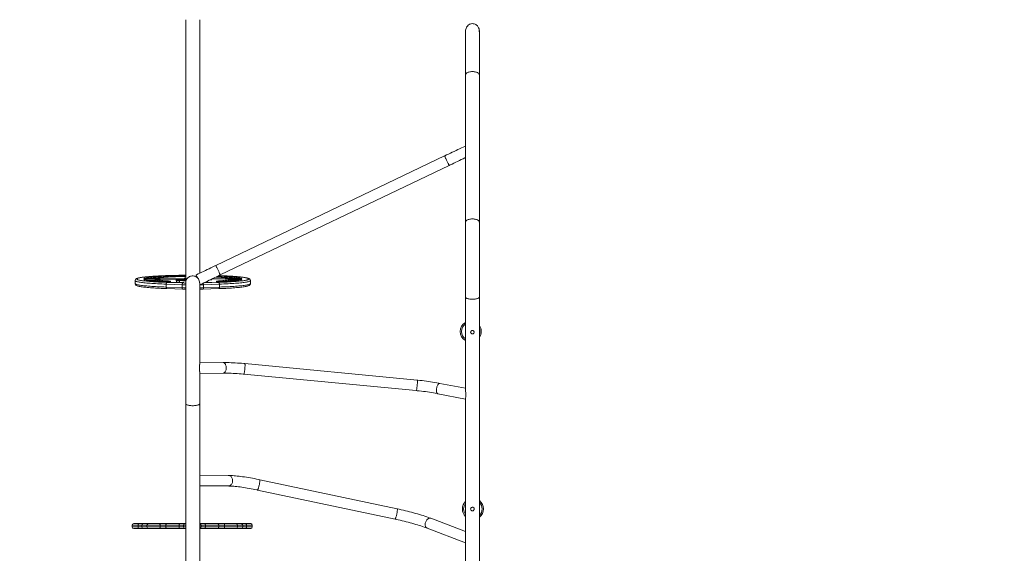
# Model space of a CAD drawing. Units: millimetres. Extents: x 9875 to 19578, y 7767 to 16502.
# Drawn here: x 13585 to 16577, y 13248 to 14869 of the extents above; entities that cross this region are included whole.
import ezdxf

# ---------------------------------------------------------------- set-up
doc = ezdxf.new("R2010")
doc.units = ezdxf.units.MM
doc.header["$PDSIZE"] = -1
doc.layers.get('0').update_dxf_attribs({"color": 1})
for name, color, linetype in [('SAFETY_AREA', 3, 'Continuous'), ('TIPTAP', 6, 'Continuous'), ('TIPTAP_DIM', 9, 'Continuous')]:
    doc.layers.add(name, color=color, linetype=linetype)
doc.styles.get("Standard").update_dxf_attribs({"font": 'arial.ttf'})
doc.dimstyles.new('0000000028386F98', dxfattribs={"dimscale": 100, "dimtxt": 1, "dimasz": 1, "dimexe": 1, "dimexo": 1, "dimgap": 1, "dimtad": 1, "dimdec": 0, "dimtxsty": 'Standard', "dimblk": 'OBLIQUE', "dimcen": 2.5, "dimdle": 1, "dimadec": 0, "dimazin": 0, "dimtfac": 1, "dimtdec": 0, "dimtmove": 0, "dimatfit": 3, "dimldrblk": 'OBLIQUE', "dimfxl": 0, "dimarcsym": 0})

# ---------------------------------------------------------------- blocks, each defined once
blk = doc.blocks.new('NW202 P_top')
at = {"layer": 'SAFETY_AREA', "linetype": 'Continuous'}
blk.add_arc((468.5, 1628.2), 2200, 358.454, 61.9296, dxfattribs=at)
at = {"layer": 'TIPTAP', "linetype": 'Continuous', "lineweight": 15}
for p, q in [((-423.7, 2471.7), (-423.7, 1672.9)), ((-381.4, 1701.1), (-381.4, 2471.7)), ((426.2, 2438.5), (426.2, 2435.1)), ((426.2, 2434.9), (426.2, 2303.6)), ((468.5, 2435.1), (468.5, 2438.5)), ((468.5, 2303.6), (468.5, 2434.9)), ((426.2, 2303.6), (426.2, 2085.9)), ((468.5, 1856), (468.5, 2303.6)), ((426.2, 2075.2), (426.2, 1856)), ((362.8, 2057.7), (-332.6, 1724.8)), ((-318.8, 1695.9), (376.6, 2028.8)), ((426.2, 1856), (426.2, 1628.2)), ((468.5, 1628.2), (468.5, 1856)), ((-577.3, 1678.7), (-577.3, 1669.7)), ((-551.6, 1684.7), (-551.6, 1684.8)), ((-548.6, 1684.5), (-519.7, 1684.5)), ((-516.4, 1682.3), (-547.9, 1682.8)), ((-547.9, 1681.2), (-547.9, 1682.8)), ((-516.4, 1679.3), (-540.5, 1679.7)), ((-526.3, 1683.3), (-435.1, 1681.9)), ((-423.7, 1683.7), (-525.6, 1683.7)), ((-525.6, 1683.3), (-525.6, 1683.7)), ((-516.4, 1679.3), (-516.4, 1682.3)), ((-514.1, 1679.2), (-514.1, 1682.2)), ((-470.9, 1674.7), (-470.9, 1677.4)), ((-469.8, 1674.9), (-469.7, 1677.2)), ((-452.4, 1681.2), (-445.2, 1681.2)), ((-452.2, 1674.5), (-452.4, 1681.2)), ((-452.3, 1678.2), (-445.2, 1678.2)), ((-445.2, 1681.2), (-423.7, 1679.4)), ((-445.2, 1678.2), (-445.2, 1681.2)), ((-445.2, 1678.2), (-442.5, 1678)), ((-442.5, 1679.1), (-442.4, 1674.4)), ((-423.7, 1677.5), (-442.5, 1679.1)), ((-442.5, 1676.1), (-442.5, 1679.1)), ((-442.5, 1676.1), (-442.4, 1672.8)), ((-432.4, 1681.9), (-423.7, 1682.4)), ((-423.7, 1687.5), (-428.9, 1685.9)), ((-428.9, 1685.9), (-428.9, 1685.9)), ((-428.2, 1685.8), (-423.7, 1685.4)), ((-357.6, 1677.2), (-357.6, 1676.7)), ((-357.6, 1677.2), (-357.5, 1674.5)), ((-357.6, 1676.4), (-357.6, 1677.2)), ((-357.6, 1676.7), (-357.6, 1676.4)), ((-357.6, 1676.4), (-357.5, 1672.8)), ((-344.6, 1681), (-350, 1680.9)), ((-349.4, 1681.2), (-344.9, 1681.2)), ((-344.9, 1681.2), (-344.6, 1681)), ((-344.9, 1681), (-344.9, 1681.2)), ((-344.2, 1683.7), (-278.9, 1683.7)), ((-278.2, 1684.1), (-341.3, 1685.1)), ((-330, 1677.5), (-330.1, 1675)), ((-330, 1675), (-330, 1677.5)), ((-329, 1674.9), (-329, 1677.6)), ((-288.9, 1679.7), (-288.9, 1682.7)), ((-288.2, 1685.1), (-256.7, 1684.6)), ((-255.9, 1682.9), (-285.9, 1682.9)), ((-285.9, 1679.9), (-285.9, 1682.9)), ((-263, 1679.9), (-285.9, 1679.9)), ((-278.2, 1683.7), (-278.2, 1684.1)), ((-255.9, 1681.4), (-255.9, 1682.9)), ((-253, 1684.8), (-253, 1684.8)), ((-227.3, 1669.7), (-227.3, 1678.7)), ((-434.6, 1666.4), (-483, 1668.1)), ((-483, 1668.1), (-483, 1659.1)), ((-483, 1659.1), (-434.6, 1657.4)), ((-482.5, 1673.4), (-480.7, 1673.4)), ((-480.9, 1654.4), (-432.4, 1652.7)), ((-480.7, 1673.4), (-464.9, 1672.8)), ((-465.3, 1673), (-454.4, 1673.3)), ((-464.9, 1672.8), (-465.3, 1673)), ((-464.3, 1672.8), (-464.9, 1672.8)), ((-464.3, 1672.8), (-432.3, 1671.7)), ((-454.4, 1672.8), (-454.4, 1673.3)), ((-452.3, 1672.8), (-452.3, 1673.5)), ((-452.2, 1672.8), (-452.2, 1674.3)), ((-442.4, 1674.3), (-442.4, 1672.8)), ((-442.2, 1672.8), (-442.2, 1673.4)), ((-440, 1673.2), (-429.8, 1673)), ((-440, 1672.8), (-440, 1673.2)), ((-434.6, 1666.4), (-434.6, 1657.4)), ((-432.3, 1671.7), (-431.8, 1671.6)), ((-429.8, 1673), (-429.6, 1672.8)), ((-429.8, 1672.8), (-429.8, 1673)), ((-423.7, 1672.9), (-423.7, 1304.5)), ((-381.4, 1423.9), (-381.4, 1672.4)), ((-372.1, 1652.7), (-323.7, 1654.4)), ((-321.5, 1668.1), (-370, 1666.4)), ((-370, 1666.4), (-370, 1657.4)), ((-370, 1657.4), (-321.5, 1659.1)), ((-368.7, 1671.8), (-323.8, 1673.4)), ((-357.5, 1672.8), (-357.5, 1674.5)), ((-357.3, 1672.8), (-357.3, 1673.5)), ((-355.2, 1673.3), (-344.5, 1673)), ((-355.2, 1672.8), (-355.2, 1673.3)), ((-344.5, 1673), (-344.3, 1672.8)), ((-344.5, 1672.8), (-344.5, 1673)), ((-323.8, 1673.4), (-322.7, 1673.4)), ((-321.5, 1668.1), (-321.5, 1659.1)), ((426.2, 1628.2), (426.2, 1345.3)), ((468.5, 220), (468.5, 1628.2)), ((450.4, 1526.5), (450, 1526.2)), ((-310, 1429.6), (-381.4, 1428.7)), ((279.6, 1376.4), (-244.2, 1426.5)), ((-381.4, 1304.5), (-381.4, 1403)), ((-381.4, 1396.7), (-309.6, 1397.6)), ((-247.3, 1394.7), (276.5, 1344.5)), ((426.2, 1351.5), (348.1, 1366.6)), ((342, 1335.2), (426.2, 1318.9)), ((426.2, 1319.9), (426.2, 898.2)), ((-423.7, 1304.5), (-423.7, 220)), ((-381.4, 220), (-381.4, 1304.5)), ((-294.4, 1086.7), (-381.4, 1087.3)), ((-381.4, 1055.3), (-294.7, 1054.7)), ((219, 985.2), (-199, 1073.7)), ((-205.6, 1042.4), (212.3, 953.9)), ((-586.6, 935.4), (-586.6, 930.4)), ((-568.7, 935.4), (-586.6, 935.4)), ((-586.6, 930.4), (-568.7, 930.4)), ((-581.6, 940.4), (-566.8, 940.4)), ((-557.3, 935.4), (-568.7, 935.4)), ((-568.7, 930.4), (-568.7, 935.4)), ((-568.7, 930.4), (-557.3, 930.4)), ((-566.8, 940.4), (-552.5, 940.4)), ((-557.3, 930.4), (-557.3, 935.4)), ((-541.6, 935.4), (-557.3, 935.4)), ((-557.3, 930.4), (-541.6, 930.4)), ((-552.5, 940.4), (-536.6, 940.4)), ((-541.6, 935.4), (-541.6, 930.4)), ((-501.6, 935.4), (-541.6, 935.4)), ((-541.6, 930.4), (-501.6, 930.4)), ((-536.6, 940.4), (-503.5, 940.4)), ((-503.5, 940.4), (-481.7, 940.4)), ((-501.6, 930.4), (-501.6, 935.4)), ((-484.3, 935.4), (-501.6, 935.4)), ((-501.6, 930.4), (-484.3, 930.4)), ((-443.8, 935.4), (-484.3, 935.4)), ((-484.3, 930.4), (-484.3, 935.4)), ((-484.3, 930.4), (-443.8, 930.4)), ((-481.7, 940.4), (-442.5, 940.4)), ((-430.7, 935.4), (-443.8, 935.4)), ((-443.8, 930.4), (-443.8, 935.4)), ((-443.8, 930.4), (-430.7, 930.4)), ((-442.5, 940.4), (-426.1, 940.4)), ((-430.7, 930.4), (-430.7, 935.4)), ((-423.7, 935.4), (-430.7, 935.4)), ((-430.7, 930.4), (-423.7, 930.4)), ((-426.1, 940.4), (-423.7, 940.4)), ((-381.4, 940.4), (-365.4, 940.4)), ((-377.3, 935.4), (-381.4, 935.4)), ((-381.4, 930.4), (-377.3, 930.4)), ((-377.3, 930.4), (-377.3, 935.4)), ((-364.2, 935.4), (-377.3, 935.4)), ((-377.3, 930.4), (-364.2, 930.4)), ((-365.4, 940.4), (-326.2, 940.4)), ((-364.2, 930.4), (-364.2, 935.4)), ((-323.7, 935.4), (-364.2, 935.4)), ((-364.2, 930.4), (-323.7, 930.4)), ((-326.2, 940.4), (-304.5, 940.4)), ((-323.7, 930.4), (-323.7, 935.4)), ((-306.4, 935.4), (-323.7, 935.4)), ((-323.7, 930.4), (-306.4, 930.4)), ((-306.4, 930.4), (-306.4, 935.4)), ((-266.4, 935.4), (-306.4, 935.4)), ((-306.4, 930.4), (-266.4, 930.4)), ((-304.5, 940.4), (-271.4, 940.4)), ((-271.4, 940.4), (-255.5, 940.4)), ((-266.4, 930.4), (-266.4, 935.4)), ((-250.6, 935.4), (-266.4, 935.4)), ((-266.4, 930.4), (-250.6, 930.4)), ((-255.5, 940.4), (-241.2, 940.4)), ((-250.6, 930.4), (-250.6, 935.4)), ((-239.2, 935.4), (-250.6, 935.4)), ((-250.6, 930.4), (-239.2, 930.4)), ((-241.2, 940.4), (-226.4, 940.4)), ((-239.2, 930.4), (-239.2, 935.4)), ((-221.4, 935.4), (-239.2, 935.4)), ((-239.2, 930.4), (-221.4, 930.4)), ((-221.4, 930.4), (-221.4, 935.4)), ((426.2, 916.5), (321.1, 956.4)), ((-566.8, 925.4), (-581.6, 925.4)), ((-552.5, 925.4), (-566.8, 925.4)), ((-536.6, 925.4), (-552.5, 925.4)), ((-503.5, 925.4), (-536.6, 925.4)), ((-481.7, 925.4), (-503.5, 925.4)), ((-442.5, 925.4), (-481.7, 925.4)), ((-426.1, 925.4), (-442.5, 925.4)), ((-423.7, 925.4), (-426.1, 925.4)), ((-365.4, 925.4), (-381.4, 925.4)), ((-326.2, 925.4), (-365.4, 925.4)), ((-304.5, 925.4), (-326.2, 925.4)), ((-271.4, 925.4), (-304.5, 925.4)), ((-255.5, 925.4), (-271.4, 925.4)), ((-241.2, 925.4), (-255.5, 925.4)), ((-226.4, 925.4), (-241.2, 925.4)), ((309.7, 926.5), (426.2, 882.3)), ((426.2, 888), (426.2, 220))]:
    blk.add_line(p, q, dxfattribs=at)
at = {"layer": 'TIPTAP', "linetype": 'Continuous', "lineweight": 15, "flags": 128}
for points in [[(468.5, 2434.9), (468.3, 2439.6), (467.5, 2443.6), (466.3, 2447.1), (465.3, 2449.3), (464.1, 2451.3), (462.8, 2452.9), (461.5, 2454.3), (460.1, 2455.5), (458.1, 2456.8), (455.9, 2457.9), (452.9, 2459), (449.8, 2459.6), (446.8, 2459.7), (443.8, 2459.4), (442.3, 2459.1), (440.7, 2458.5), (438.9, 2457.8), (437.1, 2456.7), (434.6, 2454.8), (432.1, 2452.3), (429.9, 2449), (428, 2445), (426.7, 2440.3), (426.2, 2434.9)], [(426.3, 2436.9), (426.2, 2438.5), (426.2, 2438.5)], [(426.2, 2303.6), (426.2, 2303.6), (426.4, 2305), (427, 2306.3), (427.9, 2307.6), (429.1, 2308.8), (430.6, 2309.9), (432.4, 2310.9), (434.5, 2311.8), (436.8, 2312.5), (439.3, 2313.1), (441.9, 2313.6), (444.6, 2313.8), (447.4, 2313.9), (450.2, 2313.8), (452.9, 2313.6), (455.5, 2313.1), (458, 2312.5), (460.3, 2311.8), (462.4, 2310.9), (464.2, 2309.9), (465.7, 2308.8), (466.9, 2307.6), (467.8, 2306.3), (468.4, 2305), (468.5, 2303.6)], [(426.2, 2087.7), (424.1, 2086.7), (419.1, 2084.3), (413.9, 2081.9), (408.5, 2079.4), (403.1, 2076.8), (397.6, 2074.2), (392, 2071.6), (386.3, 2068.9), (380.6, 2066.2), (374.8, 2063.5), (369.1, 2060.7), (363.6, 2058.1), (362.8, 2057.7)], [(376.6, 2028.8), (376.6, 2028.9), (376.5, 2029.2), (376.2, 2029.8), (375.7, 2030.7), (375.2, 2031.9), (374.5, 2033.4), (373.7, 2035.1), (372.8, 2036.9), (371.9, 2038.9), (370.9, 2041), (369.8, 2043.2), (368.8, 2045.3), (367.8, 2047.5), (366.8, 2049.5), (365.9, 2051.3), (365.1, 2053), (364.4, 2054.5), (363.8, 2055.7), (363.3, 2056.7), (363, 2057.3), (362.8, 2057.7), (362.8, 2057.7)], [(376.6, 2028.8), (379.6, 2030.3), (385.4, 2033), (391.1, 2035.8), (396.9, 2038.5), (402.5, 2041.2), (408.1, 2043.8), (413.7, 2046.5), (419.1, 2049), (424.5, 2051.5), (426.2, 2052.4)], [(426.2, 1856), (426.4, 1857.4), (427, 1858.7), (427.9, 1860), (429.1, 1861.2), (430.6, 1862.3), (432.4, 1863.3), (434.5, 1864.2), (436.8, 1864.9), (439.3, 1865.5), (441.9, 1866), (444.6, 1866.2), (447.4, 1866.3), (450.2, 1866.2), (452.9, 1866), (455.5, 1865.5), (458, 1864.9), (460.3, 1864.2), (462.4, 1863.3), (464.2, 1862.3), (465.7, 1861.2), (466.9, 1860), (467.8, 1858.7), (468.4, 1857.4), (468.5, 1856)], [(-332.6, 1724.8), (-335.7, 1723.3), (-341.5, 1720.5), (-347.2, 1717.7), (-352.9, 1715), (-358.6, 1712.3), (-364.2, 1709.5), (-369.7, 1706.9), (-375.1, 1704.2), (-380.5, 1701.6), (-385.7, 1699.1), (-390.7, 1696.6), (-390.8, 1696.5)], [(-318.8, 1695.9), (-318.8, 1695.9), (-319, 1696.2), (-319.3, 1696.9), (-319.7, 1697.8), (-320.3, 1699), (-320.9, 1700.5), (-321.7, 1702.1), (-322.6, 1704), (-323.6, 1706), (-324.6, 1708.1), (-325.6, 1710.3), (-326.6, 1712.4), (-327.6, 1714.5), (-328.6, 1716.5), (-329.5, 1718.4), (-330.3, 1720.1), (-331.1, 1721.6), (-331.7, 1722.8), (-332.1, 1723.7), (-332.4, 1724.4), (-332.6, 1724.7), (-332.6, 1724.8)], [(-483, 1668.1), (-489.9, 1668.3), (-496.5, 1668.6), (-503, 1668.9), (-509.3, 1669.2), (-515.4, 1669.6), (-521.3, 1669.9), (-526.9, 1670.3), (-532.3, 1670.7), (-537.4, 1671.1), (-542.2, 1671.5), (-546.8, 1672), (-551.1, 1672.4), (-555, 1672.9), (-558.7, 1673.3), (-562, 1673.8), (-565.1, 1674.3), (-567.8, 1674.8), (-570.2, 1675.3), (-572.2, 1675.9), (-573.9, 1676.4), (-575.3, 1676.9), (-576.3, 1677.4), (-576.9, 1678), (-577.2, 1678.5), (-577.3, 1678.7)], [(-457.9, 1694.7), (-458.9, 1694.7), (-465.8, 1694.5), (-472.5, 1694.3), (-479.2, 1694.1), (-485.7, 1693.9), (-492, 1693.6), (-498.2, 1693.3), (-504.2, 1693), (-510, 1692.7), (-515.6, 1692.4), (-521, 1692.1), (-526.2, 1691.7), (-531.1, 1691.3), (-535.9, 1690.9), (-540.4, 1690.5), (-544.6, 1690.1), (-548.6, 1689.7), (-552.3, 1689.2), (-555.8, 1688.8), (-559, 1688.3), (-561.9, 1687.8), (-564.6, 1687.3), (-567, 1686.8), (-569.2, 1686.2), (-571.1, 1685.5), (-573, 1684.7), (-574.2, 1684.1), (-575.1, 1683.4), (-575.8, 1682.6), (-576.5, 1681.7), (-577, 1680.6), (-577.2, 1679.3), (-577.2, 1678.7)], [(-443.5, 1695), (-444.4, 1695), (-451.8, 1694.8), (-459.2, 1694.7), (-466.4, 1694.5), (-473.5, 1694.3), (-480.4, 1694), (-487.2, 1693.8), (-493.8, 1693.5), (-500.3, 1693.2), (-506.5, 1692.9), (-512.5, 1692.6), (-518.3, 1692.2), (-523.8, 1691.8), (-529.1, 1691.5), (-534.1, 1691), (-538.8, 1690.6), (-543.3, 1690.2), (-547.5, 1689.8), (-551.3, 1689.3), (-554.9, 1688.8), (-558.2, 1688.3), (-561.1, 1687.9), (-563.7, 1687.4), (-565.9, 1686.8), (-567.9, 1686.3), (-569.4, 1685.8), (-570.7, 1685.3), (-571.6, 1684.8), (-572.1, 1684.2), (-572.3, 1683.7), (-572.1, 1683.2), (-571.6, 1682.7), (-570.7, 1682.1), (-569.5, 1681.6), (-567.9, 1681.1), (-566, 1680.6), (-563.8, 1680.1), (-561.2, 1679.6), (-558.3, 1679.1), (-555, 1678.6), (-551.5, 1678.1), (-547.6, 1677.7), (-543.5, 1677.2), (-539, 1676.8), (-534.3, 1676.4), (-529.3, 1676), (-524, 1675.6), (-521.4, 1675.4)], [(-423.7, 1693.9), (-425.8, 1693.8), (-432.9, 1693.8), (-440, 1693.6), (-447, 1693.5), (-453.9, 1693.3), (-460.7, 1693.2), (-467.3, 1693), (-473.8, 1692.7), (-480.1, 1692.5), (-486.3, 1692.2), (-492.2, 1691.9), (-497.9, 1691.6), (-503.4, 1691.3), (-508.7, 1690.9), (-513.7, 1690.6), (-518.4, 1690.2), (-522.9, 1689.8), (-527.1, 1689.4), (-531, 1689), (-534.6, 1688.6), (-537.9, 1688.1), (-540.8, 1687.7), (-543.5, 1687.2), (-545.8, 1686.7), (-547.7, 1686.2), (-549.4, 1685.8), (-550.6, 1685.3), (-551.6, 1684.8)], [(-551.5, 1682.6), (-550.5, 1682.1), (-549.1, 1681.6), (-547.3, 1681.1), (-545.2, 1680.6), (-542.7, 1680.1), (-539.8, 1679.6), (-536.6, 1679.1), (-533, 1678.6), (-529.1, 1678.2), (-524.9, 1677.8), (-520.3, 1677.4), (-515.5, 1677), (-510.3, 1676.6), (-504.9, 1676.2), (-499.2, 1675.9), (-493.3, 1675.5), (-487.2, 1675.2), (-480.8, 1674.9), (-474.2, 1674.7)], [(-480.1, 1689.5), (-480.1, 1689.5), (-486.3, 1689.2), (-492.2, 1688.9), (-497.9, 1688.6), (-503.4, 1688.3), (-508.7, 1688), (-513.7, 1687.6), (-518.4, 1687.2), (-522.9, 1686.8), (-527.1, 1686.4), (-531, 1686), (-534.6, 1685.6), (-537.9, 1685.1), (-540.8, 1684.7), (-541.5, 1684.5)], [(-525.6, 1683.7), (-526.7, 1683.7), (-527.6, 1683.7), (-528.3, 1683.6), (-528.6, 1683.5), (-528.6, 1683.5), (-528.1, 1683.4), (-527.3, 1683.3), (-526.3, 1683.3)], [(-516.7, 1684.7), (-515.7, 1685.2), (-514.3, 1685.6), (-512.5, 1686), (-510.4, 1686.4), (-507.9, 1686.9), (-505.1, 1687.3), (-501.9, 1687.6), (-498.5, 1688), (-494.7, 1688.4), (-490.7, 1688.7), (-486.4, 1689.1), (-481.8, 1689.4), (-476.9, 1689.7), (-471.8, 1690), (-466.5, 1690.2), (-461, 1690.5), (-455.3, 1690.7), (-449.5, 1690.9), (-443.4, 1691), (-437.3, 1691.2), (-431, 1691.3), (-424.7, 1691.4)], [(-470.9, 1677.4), (-475.9, 1677.7), (-480.7, 1678), (-485.2, 1678.3), (-489.5, 1678.6), (-493.5, 1679), (-497.2, 1679.3), (-500.6, 1679.7), (-503.7, 1680.1), (-506.5, 1680.5), (-508.9, 1680.9), (-511, 1681.3), (-512.7, 1681.7), (-514.1, 1682.2)], [(-478.6, 1674.9), (-480.7, 1675), (-485.2, 1675.3), (-489.5, 1675.6), (-493.5, 1676), (-497.2, 1676.3), (-500.6, 1676.7), (-503.7, 1677.1), (-506.5, 1677.5), (-508.9, 1677.9), (-511, 1678.3), (-512.7, 1678.7), (-514.1, 1679.2)], [(-443.6, 1695), (-444.9, 1695), (-451.9, 1694.8), (-457.9, 1694.7)], [(-423.7, 1695.2), (-429.2, 1695.2), (-436.8, 1695.1), (-443.5, 1695)], [(-428.9, 1685.9), (-428.9, 1685.9), (-428.9, 1685.9), (-428.9, 1685.9), (-428.9, 1685.9), (-428.8, 1685.8), (-428.6, 1685.8), (-428.4, 1685.8), (-428.2, 1685.8)], [(-423.7, 1672.9), (-423.7, 1674.3), (-423.3, 1676.9), (-422.6, 1679.4), (-421.5, 1681.8), (-420.2, 1684), (-418.5, 1686.1), (-416.5, 1687.9), (-414.4, 1689.5), (-412, 1690.8), (-409.5, 1691.8), (-406.8, 1692.5), (-404.1, 1692.9), (-401.4, 1692.9), (-398.6, 1692.6), (-396, 1691.9), (-393.4, 1690.9), (-391.1, 1689.7), (-388.9, 1688.1), (-386.9, 1686.3), (-385.2, 1684.3)], [(-390.8, 1696.5), (-391.7, 1695.9), (-392, 1695.3), (-392.2, 1694.5), (-391.9, 1693.5), (-391.2, 1692.2), (-390.3, 1691), (-389.2, 1689.6), (-387.9, 1688.1), (-386.6, 1686.4), (-385.2, 1684.3)], [(-381.4, 1665.5), (-378.6, 1666.9), (-373.6, 1669.4), (-368.5, 1671.9), (-363.3, 1674.4), (-357.9, 1677), (-352.5, 1679.7), (-346.9, 1682.4), (-341.3, 1685.1), (-335.6, 1687.8), (-329.9, 1690.6), (-324.2, 1693.3), (-318.8, 1695.9)], [(-331.5, 1689.8), (-329.4, 1689.7), (-324.6, 1689.4), (-320, 1689.1), (-315.7, 1688.7), (-311.7, 1688.4), (-307.9, 1688.1), (-304.4, 1687.7), (-301.3, 1687.3), (-298.4, 1686.9), (-295.9, 1686.5), (-293.7, 1686.1), (-291.9, 1685.7), (-290.4, 1685.2)], [(-264, 1684.7), (-267, 1685.2), (-270.3, 1685.6), (-273.9, 1686), (-277.8, 1686.5), (-282.1, 1686.9), (-286.6, 1687.3), (-291.3, 1687.6), (-296.4, 1688), (-301.6, 1688.3), (-307.2, 1688.7), (-312.9, 1689), (-318.9, 1689.3), (-325, 1689.5), (-330.9, 1689.7)], [(-288.9, 1682.7), (-289.9, 1682.2), (-291.2, 1681.8), (-293, 1681.4), (-295.1, 1680.9), (-297.6, 1680.5), (-300.4, 1680.1), (-303.5, 1679.7), (-307, 1679.3), (-310.8, 1679), (-314.9, 1678.6), (-319.3, 1678.3), (-324, 1677.9), (-329, 1677.6)], [(-253, 1684.8), (-254, 1685.3), (-255.3, 1685.8), (-257, 1686.3), (-259, 1686.8), (-261.3, 1687.2), (-264, 1687.7), (-267, 1688.2), (-270.3, 1688.6), (-273.9, 1689), (-277.8, 1689.4), (-282.1, 1689.9), (-286.6, 1690.2), (-291.3, 1690.6), (-296.4, 1691), (-301.6, 1691.3), (-307.2, 1691.7), (-312.9, 1692), (-318.9, 1692.2), (-325, 1692.5), (-325.7, 1692.5)], [(-325.6, 1674.9), (-319.3, 1675.1), (-313.3, 1675.4), (-307.5, 1675.7), (-301.9, 1676.1), (-296.6, 1676.4), (-291.5, 1676.8), (-286.7, 1677.1), (-282.1, 1677.5), (-277.8, 1678), (-273.9, 1678.4), (-270.2, 1678.8), (-266.9, 1679.3), (-263.9, 1679.7), (-261.2, 1680.2), (-258.9, 1680.7), (-256.9, 1681.1), (-255.2, 1681.6), (-253.9, 1682.1), (-253, 1682.6)], [(-288.9, 1679.7), (-289.9, 1679.2), (-291.2, 1678.8), (-293, 1678.4), (-295.1, 1677.9), (-297.6, 1677.5), (-300.4, 1677.1), (-303.5, 1676.7), (-307, 1676.3), (-310.8, 1676), (-314.9, 1675.6), (-319.3, 1675.3), (-324, 1675), (-325.1, 1674.9)], [(-227.3, 1678.7), (-227.3, 1679.1), (-227.5, 1680.4), (-228, 1681.5), (-228.6, 1682.5), (-229.3, 1683.2), (-230.1, 1683.9), (-231.1, 1684.5), (-232.5, 1685.2), (-234.4, 1685.9), (-236.5, 1686.5), (-239, 1687.1), (-241.7, 1687.6), (-244.6, 1688.1), (-247.7, 1688.6), (-251.1, 1689.1), (-254.8, 1689.5), (-258.7, 1690), (-262.9, 1690.4), (-267.4, 1690.8), (-272, 1691.2), (-276.9, 1691.6), (-282.1, 1692), (-287.4, 1692.3), (-293, 1692.6), (-298.7, 1692.9), (-304.7, 1693.2), (-310.8, 1693.5), (-317.1, 1693.8), (-322.8, 1694)], [(-278.7, 1675.7), (-275.3, 1676), (-270.3, 1676.4), (-265.5, 1676.8), (-261.1, 1677.2), (-256.9, 1677.7), (-253.1, 1678.1), (-249.5, 1678.6), (-246.3, 1679.1), (-243.4, 1679.6), (-240.8, 1680.1), (-238.5, 1680.6), (-236.6, 1681.1), (-235.1, 1681.6), (-233.8, 1682.1), (-233, 1682.7), (-232.4, 1683.2), (-232.3, 1683.7), (-232.5, 1684.2), (-233, 1684.8), (-233.9, 1685.3), (-235.1, 1685.8), (-236.7, 1686.3), (-238.6, 1686.8), (-240.9, 1687.4), (-243.5, 1687.9), (-246.4, 1688.3), (-249.6, 1688.8), (-253.2, 1689.3), (-257.1, 1689.8), (-261.2, 1690.2), (-265.7, 1690.6), (-270.4, 1691), (-275.5, 1691.5), (-280.7, 1691.8), (-286.3, 1692.2), (-292.1, 1692.6), (-298.1, 1692.9), (-304.3, 1693.2), (-310.7, 1693.5), (-317.3, 1693.8), (-322.8, 1694)], [(-322.7, 1673.4), (-317.1, 1673.6), (-310.5, 1673.9), (-304, 1674.2), (-297.8, 1674.5), (-291.8, 1674.9), (-286.1, 1675.2), (-280.6, 1675.6), (-278.7, 1675.7)], [(-227.3, 1678.7), (-227.3, 1678.5), (-227.6, 1678), (-228.3, 1677.4), (-229.3, 1676.9), (-230.6, 1676.4), (-232.3, 1675.9), (-234.4, 1675.3), (-236.8, 1674.8), (-239.5, 1674.3), (-242.5, 1673.8), (-245.8, 1673.3), (-249.5, 1672.9), (-253.5, 1672.4), (-257.8, 1672), (-262.3, 1671.5), (-267.2, 1671.1), (-272.3, 1670.7), (-277.6, 1670.3), (-283.2, 1669.9), (-289.1, 1669.6), (-295.2, 1669.2), (-301.5, 1668.9), (-308, 1668.6), (-314.7, 1668.3), (-321.5, 1668.1)], [(-278.9, 1683.7), (-277.8, 1683.7), (-276.9, 1683.7), (-276.2, 1683.8), (-275.9, 1683.9), (-276, 1683.9), (-276.4, 1684), (-277.2, 1684.1), (-278.2, 1684.1)], [(-577.3, 1669.7), (-577.2, 1669.5), (-576.9, 1669), (-576.3, 1668.5), (-575.3, 1667.9), (-573.9, 1667.4), (-572.2, 1666.9), (-570.2, 1666.4), (-567.8, 1665.8), (-565.1, 1665.3), (-562, 1664.8), (-558.7, 1664.4), (-555, 1663.9), (-551.1, 1663.4), (-546.8, 1663), (-542.2, 1662.5), (-537.4, 1662.1), (-532.3, 1661.7), (-526.9, 1661.3), (-521.3, 1661), (-515.4, 1660.6), (-509.3, 1660.3), (-503, 1659.9), (-496.5, 1659.6), (-489.9, 1659.4), (-483, 1659.1)], [(-577.2, 1669.7), (-577.2, 1669), (-576.9, 1667.7), (-576.4, 1666.7), (-575.8, 1665.8), (-575, 1665.1), (-574.2, 1664.4), (-573.1, 1663.8), (-571.7, 1663.1), (-569.5, 1662.4), (-567.4, 1661.8), (-564.9, 1661.2), (-562.2, 1660.7), (-559.2, 1660.2), (-556, 1659.7), (-552.5, 1659.2), (-548.8, 1658.8), (-544.8, 1658.4), (-540.5, 1657.9), (-536, 1657.5), (-531.3, 1657.1), (-526.3, 1656.8), (-521.1, 1656.4), (-515.7, 1656.1), (-510.1, 1655.7), (-504.3, 1655.4), (-498.3, 1655.1), (-492.2, 1654.9), (-485.8, 1654.6), (-480.9, 1654.4)], [(-521.4, 1675.4), (-518.5, 1675.2), (-512.7, 1674.9), (-506.7, 1674.5), (-500.5, 1674.2), (-494.1, 1673.9), (-487.5, 1673.6), (-482.5, 1673.4)], [(-480.7, 1673.4), (-481.1, 1673.2), (-481.6, 1672.9), (-482, 1672.4), (-482.3, 1671.7), (-482.6, 1670.9), (-482.8, 1670), (-483, 1669.1), (-483, 1668.1)], [(-483, 1659.1), (-483, 1658.1), (-482.8, 1657.2), (-482.6, 1656.4), (-482.3, 1655.7), (-482, 1655.1), (-481.6, 1654.7), (-481.1, 1654.5), (-480.9, 1654.4)], [(-447.3, 1672.8), (-456.8, 1672.8), (-464.3, 1672.8)], [(-452.3, 1673.5), (-452.2, 1674), (-452.2, 1674.5)], [(-429.6, 1672.8), (-439.5, 1672.8), (-447.3, 1672.8)], [(-442.4, 1674.4), (-442.3, 1673.9), (-442.2, 1673.4)], [(-434.6, 1666.4), (-434.5, 1667.3), (-434.4, 1668.3), (-434.2, 1669.2), (-433.9, 1670), (-433.5, 1670.6), (-433.1, 1671.2), (-432.7, 1671.5), (-432.3, 1671.7)], [(-423.7, 1666.1), (-425.1, 1666.1), (-429.9, 1666.2), (-434.6, 1666.4)], [(-434.6, 1657.4), (-429.9, 1657.2), (-425.1, 1657.1), (-423.7, 1657.1)], [(-432.4, 1652.7), (-432.7, 1652.7), (-433.1, 1653), (-433.5, 1653.4), (-433.9, 1653.9), (-434.2, 1654.7), (-434.4, 1655.5), (-434.5, 1656.4), (-434.6, 1657.4)], [(-432.4, 1652.7), (-430.3, 1652.6), (-428.2, 1652.6)], [(-431.8, 1671.6), (-427.9, 1671.5), (-423.7, 1671.4)], [(-423.7, 1652.4), (-427.9, 1652.6), (-428.1, 1652.6)], [(-381.4, 1657.1), (-379.5, 1657.1), (-374.6, 1657.2), (-370, 1657.4)], [(-381.4, 1652.4), (-381.4, 1652.4), (-380.9, 1652.4)], [(-380.9, 1652.4), (-377.2, 1652.5), (-373.2, 1652.7), (-372.1, 1652.7)], [(-370, 1666.4), (-374.6, 1666.2), (-379.5, 1666.1), (-380.3, 1666.1)], [(-372.1, 1652.7), (-371.8, 1652.7), (-371.4, 1653), (-371, 1653.4), (-370.7, 1653.9), (-370.4, 1654.7), (-370.2, 1655.5), (-370, 1656.4), (-370, 1657.4)], [(-361.9, 1672.8), (-366.3, 1672.8), (-366.5, 1672.8)], [(-344.3, 1672.8), (-354.2, 1672.8), (-361.9, 1672.8)], [(-357.5, 1674.5), (-357.4, 1673.9), (-357.3, 1673.5)], [(-323.8, 1673.4), (-323.4, 1673.2), (-323, 1672.9), (-322.6, 1672.4), (-322.2, 1671.7), (-321.9, 1670.9), (-321.7, 1670), (-321.6, 1669.1), (-321.5, 1668.1)], [(-323.7, 1654.4), (-320.3, 1654.5), (-313.9, 1654.8), (-307.7, 1655.1), (-301.6, 1655.3), (-295.8, 1655.7), (-290.1, 1656), (-284.7, 1656.3), (-279.5, 1656.7), (-274.4, 1657), (-269.7, 1657.4), (-265.1, 1657.8), (-260.8, 1658.3), (-256.8, 1658.7), (-253, 1659.1), (-249.5, 1659.6), (-246.2, 1660.1), (-243.3, 1660.5), (-240.5, 1661), (-238.1, 1661.6), (-235.8, 1662.1), (-233.8, 1662.8), (-231.9, 1663.5), (-230.6, 1664.2), (-229.7, 1664.9), (-228.9, 1665.7), (-228.2, 1666.5), (-227.7, 1667.6), (-227.3, 1668.8), (-227.3, 1669.7)], [(-321.5, 1659.1), (-321.6, 1658.1), (-321.7, 1657.2), (-321.9, 1656.4), (-322.2, 1655.7), (-322.6, 1655.1), (-323, 1654.7), (-323.4, 1654.5), (-323.7, 1654.4)], [(-321.5, 1659.1), (-314.7, 1659.4), (-308, 1659.6), (-301.5, 1659.9), (-295.2, 1660.3), (-289.1, 1660.6), (-283.2, 1661), (-277.6, 1661.3), (-272.3, 1661.7), (-267.2, 1662.1), (-262.3, 1662.5), (-257.8, 1663), (-253.5, 1663.4), (-249.5, 1663.9), (-245.8, 1664.4), (-242.5, 1664.8), (-239.5, 1665.3), (-236.8, 1665.8), (-234.4, 1666.4), (-232.3, 1666.9), (-230.6, 1667.4), (-229.3, 1667.9), (-228.3, 1668.5), (-227.6, 1669), (-227.3, 1669.5), (-227.3, 1669.7)], [(426.2, 1628.2), (426.2, 1628.2), (426.4, 1627.5), (427, 1626.7), (427.9, 1626), (429.1, 1625.3), (430.6, 1624.6), (432.4, 1624.1), (434.5, 1623.5), (436.8, 1623.1), (439.3, 1622.8), (441.9, 1622.5), (444.6, 1622.4), (447.4, 1622.3), (450.2, 1622.4), (452.9, 1622.5), (455.5, 1622.8), (458, 1623.1), (460.3, 1623.5), (462.4, 1624.1), (464.2, 1624.6), (465.7, 1625.3), (466.9, 1626), (467.8, 1626.7), (468.4, 1627.5), (468.5, 1628.2), (468.5, 1628.2)], [(447.4, 1516.6), (449.2, 1516.9), (450.8, 1517.8), (452, 1519.2), (452.7, 1520.9), (452.9, 1522.7), (452.4, 1524.3), (451.4, 1525.7), (449.9, 1526.8), (448.2, 1527.3), (446.3, 1527.3), (444.7, 1526.7), (443.3, 1525.6), (442.3, 1524.1), (441.9, 1522.4), (442.1, 1520.6), (442.9, 1519), (444.2, 1517.7), (445.9, 1516.8), (447.4, 1516.6)], [(450.4, 1524.6), (450.3, 1525.4), (450, 1526.9)], [(-382, 1413.9), (-382, 1416.2), (-381.8, 1418.3), (-381.6, 1420.7), (-381.5, 1422.9), (-381.5, 1423.8)], [(-381.5, 1403), (-381.5, 1404.8), (-381.7, 1407.5), (-381.8, 1409.3), (-382, 1411.3), (-382, 1413.9)], [(-244.2, 1426.5), (-247.6, 1426.8), (-254.1, 1427.4), (-260.5, 1427.9), (-266.8, 1428.3), (-273.1, 1428.7), (-279.3, 1429), (-285.4, 1429.3), (-291.3, 1429.5), (-297.2, 1429.6), (-302.9, 1429.6), (-308.5, 1429.6), (-310, 1429.6)], [(-310, 1429.6), (-309.8, 1429.6), (-308.4, 1429.4), (-307, 1428.8), (-305.7, 1427.9), (-304.5, 1426.6), (-303.4, 1425.1), (-302.5, 1423.3), (-301.7, 1421.3), (-301.1, 1419.1), (-300.7, 1416.8), (-300.5, 1414.5), (-300.5, 1412.1)], [(-300.5, 1412.1), (-300.7, 1409.7), (-301.1, 1407.4), (-301.8, 1405.3), (-302.5, 1403.4), (-303.5, 1401.7), (-304.6, 1400.2), (-305.8, 1399.1), (-307.1, 1398.2), (-308.5, 1397.7), (-309.6, 1397.6)], [(-244.3, 1409.4), (-244.5, 1407.1), (-244.8, 1404.8), (-245.1, 1402.7), (-245.4, 1400.7), (-245.8, 1398.9), (-246.1, 1397.5), (-246.4, 1396.3), (-246.7, 1395.4), (-247, 1394.9), (-247.3, 1394.7), (-247.3, 1394.7)], [(-244.2, 1426.5), (-244, 1426.4), (-243.8, 1425.8), (-243.7, 1425), (-243.6, 1423.8), (-243.6, 1422.3), (-243.6, 1420.5), (-243.6, 1418.6), (-243.7, 1416.4), (-243.8, 1414.2), (-244, 1411.8), (-244.3, 1409.4)], [(-309.6, 1397.6), (-307, 1397.6), (-301.9, 1397.6), (-296.6, 1397.6), (-291.1, 1397.5), (-285.5, 1397.3), (-279.7, 1397), (-273.8, 1396.7), (-267.9, 1396.3), (-261.8, 1395.9), (-255.7, 1395.4), (-249.5, 1394.9), (-247.3, 1394.7)], [(279.6, 1376.4), (279.8, 1376.2), (280, 1375.7), (280.1, 1374.8), (280.2, 1373.6), (280.2, 1372.1), (280.2, 1370.4), (280.2, 1368.4), (280.1, 1366.3), (280, 1364), (279.8, 1361.7), (279.5, 1359.3)], [(348.1, 1366.6), (345, 1367.2), (339, 1368.3), (332.8, 1369.4), (326.6, 1370.4), (320.3, 1371.4), (313.9, 1372.3), (307.5, 1373.2), (301, 1374), (294.5, 1374.8), (288, 1375.5), (281.5, 1376.2), (279.6, 1376.4)], [(279.5, 1359.3), (279.3, 1356.9), (279, 1354.7), (278.7, 1352.5), (278.4, 1350.5), (278, 1348.8), (277.7, 1347.3), (277.4, 1346.1), (277.1, 1345.2), (276.8, 1344.7), (276.5, 1344.5), (276.5, 1344.5)], [(338.4, 1350.9), (338.1, 1348.6), (337.9, 1346.3), (337.9, 1344.1), (338.1, 1342), (338.5, 1340.2), (338.9, 1338.6), (339.5, 1337.3), (340.3, 1336.2), (341.1, 1335.6), (342, 1335.2)], [(348.1, 1366.6), (348.1, 1366.6), (347.1, 1366.6), (346, 1366.3), (345, 1365.6), (343.9, 1364.6), (342.9, 1363.2), (341.9, 1361.6), (341, 1359.8), (340.1, 1357.8), (339.4, 1355.6), (338.8, 1353.3), (338.4, 1350.9)], [(276.5, 1344.5), (279.8, 1344.2), (286, 1343.6), (292.3, 1342.9), (298.5, 1342.1), (304.7, 1341.3), (310.8, 1340.4), (316.9, 1339.5), (322.9, 1338.6), (328.8, 1337.6), (334.6, 1336.6), (340.3, 1335.5), (342, 1335.2)], [(426.3, 1345.3), (426.3, 1344.1), (426.6, 1341.6), (427, 1338.8), (427.5, 1335.8), (427.8, 1333.6)], [(427.8, 1333.6), (427.9, 1331.7), (427.9, 1329.8), (427.8, 1328), (427.6, 1326.3), (427.2, 1324.4), (426.8, 1322.8), (426.5, 1321.4), (426.3, 1320.3), (426.3, 1319.9)], [(-423.7, 1304.5), (-423.6, 1303.8), (-423, 1303), (-422.1, 1302.3), (-420.9, 1301.6), (-419.4, 1300.9), (-417.6, 1300.4), (-415.5, 1299.8), (-413.2, 1299.4), (-410.7, 1299.1), (-408.1, 1298.8), (-405.4, 1298.7), (-402.6, 1298.6), (-399.8, 1298.7), (-397.1, 1298.8), (-394.5, 1299.1), (-392, 1299.4), (-389.7, 1299.8), (-387.6, 1300.4), (-385.8, 1300.9), (-384.3, 1301.6), (-383.1, 1302.3), (-382.2, 1303), (-381.6, 1303.8), (-381.4, 1304.5)], [(-199, 1073.7), (-202.3, 1074.4), (-208.6, 1075.7), (-214.9, 1076.9), (-221.1, 1078.1), (-227.2, 1079.2), (-233.3, 1080.2), (-239.2, 1081.2), (-245.1, 1082.1), (-250.8, 1082.9), (-256.4, 1083.7), (-261.8, 1084.3), (-267.1, 1084.9), (-272.2, 1085.4), (-277.1, 1085.8), (-281.9, 1086.2), (-286.5, 1086.4), (-290.9, 1086.6), (-294.4, 1086.7)], [(-294.4, 1086.7), (-293.3, 1086.6), (-291.3, 1086.2), (-289.5, 1085.4), (-287.7, 1084.4), (-286.1, 1083), (-284.7, 1081.3), (-283.5, 1079.4), (-282.6, 1077.3), (-281.9, 1075.1), (-281.5, 1072.7), (-281.4, 1070.4), (-281.6, 1068), (-282, 1065.7)], [(-282, 1065.7), (-282.8, 1063.4), (-283.8, 1061.4), (-285.1, 1059.6), (-286.6, 1058), (-288.2, 1056.7), (-290, 1055.7), (-291.9, 1055), (-293.8, 1054.7), (-294.7, 1054.7)], [(-294.7, 1054.7), (-292.9, 1054.6), (-289.5, 1054.5), (-285.9, 1054.4), (-281.9, 1054.1), (-277.8, 1053.8), (-273.3, 1053.4), (-268.7, 1052.9), (-263.8, 1052.3), (-258.8, 1051.7), (-253.6, 1051), (-248.2, 1050.2), (-242.6, 1049.3), (-237, 1048.4), (-231.2, 1047.4), (-225.3, 1046.3), (-219.3, 1045.2), (-213.3, 1044), (-207.2, 1042.7), (-205.6, 1042.4)], [(-201.2, 1054.6), (-201.7, 1052.4), (-202.3, 1050.3), (-202.8, 1048.3), (-203.4, 1046.6), (-203.9, 1045.1), (-204.4, 1044), (-204.9, 1043.1), (-205.2, 1042.6), (-205.6, 1042.4), (-205.6, 1042.4)], [(-199, 1073.7), (-198.8, 1073.6), (-198.6, 1073), (-198.5, 1072.2), (-198.5, 1071), (-198.6, 1069.6), (-198.8, 1067.9), (-199, 1065.9), (-199.3, 1063.8), (-199.7, 1061.6), (-200.1, 1059.3), (-200.6, 1056.9), (-201.2, 1054.6)], [(447.4, 979.3), (449.2, 979.6), (450.8, 980.4), (452, 981.8), (452.7, 983.5), (452.9, 985.3), (452.4, 987), (451.4, 988.4), (449.9, 989.4), (448.2, 989.9), (446.3, 989.9), (444.7, 989.3), (443.3, 988.3), (442.3, 986.8), (441.9, 985), (442.1, 983.2), (442.9, 981.6), (444.2, 980.3), (445.9, 979.5), (447.4, 979.3)], [(216.8, 966.1), (216.3, 963.8), (215.7, 961.7), (215.1, 959.8), (214.6, 958.1), (214, 956.6), (213.6, 955.4), (213.1, 954.6), (212.7, 954), (212.4, 953.9), (212.3, 953.9)], [(219, 985.2), (219.2, 985), (219.3, 984.5), (219.4, 983.6), (219.4, 982.5), (219.4, 981), (219.2, 979.3), (219, 977.4), (218.6, 975.3), (218.3, 973), (217.8, 970.7), (217.3, 968.4), (216.8, 966.1)], [(321.1, 956.4), (318.6, 957.3), (313.7, 959.1), (308.6, 960.9), (303.3, 962.7), (297.9, 964.5), (292.3, 966.2), (286.6, 968), (280.7, 969.7), (274.8, 971.4), (268.8, 973.1), (262.6, 974.8), (256.4, 976.4), (250.2, 978), (243.9, 979.5), (237.5, 981), (231.2, 982.5), (224.8, 983.9), (219, 985.2)], [(-566.8, 940.4), (-567.2, 940.3), (-567.5, 940), (-567.8, 939.5), (-568.1, 938.9), (-568.4, 938.1), (-568.5, 937.3), (-568.7, 936.3), (-568.7, 935.4)], [(-568.7, 930.4), (-568.7, 929.4), (-568.5, 928.5), (-568.4, 927.6), (-568.1, 926.8), (-567.8, 926.2), (-567.5, 925.8), (-567.2, 925.5), (-566.8, 925.4)], [(-503.5, 940.4), (-503.1, 940.3), (-502.7, 940), (-502.4, 939.5), (-502.1, 938.9), (-501.9, 938.1), (-501.7, 937.3), (-501.6, 936.3), (-501.6, 935.4)], [(-501.6, 930.4), (-501.6, 929.4), (-501.7, 928.5), (-501.9, 927.6), (-502.1, 926.8), (-502.4, 926.2), (-502.7, 925.8), (-503.1, 925.5), (-503.5, 925.4)], [(-481.7, 940.4), (-482.2, 940.3), (-482.7, 940), (-483.2, 939.5), (-483.5, 938.9), (-483.9, 938.1), (-484.1, 937.3), (-484.2, 936.3), (-484.3, 935.4)], [(-484.3, 930.4), (-484.2, 929.4), (-484.1, 928.5), (-483.9, 927.6), (-483.5, 926.8), (-483.2, 926.2), (-482.7, 925.8), (-482.2, 925.5), (-481.7, 925.4)], [(-442.5, 940.4), (-442.7, 940.3), (-443, 940), (-443.2, 939.5), (-443.4, 938.9), (-443.5, 938.1), (-443.7, 937.3), (-443.7, 936.3), (-443.8, 935.4)], [(-443.8, 930.4), (-443.7, 929.4), (-443.7, 928.5), (-443.5, 927.6), (-443.4, 926.8), (-443.2, 926.2), (-443, 925.8), (-442.7, 925.5), (-442.5, 925.4)], [(-365.4, 940.4), (-365.2, 940.3), (-365, 940), (-364.8, 939.5), (-364.6, 938.9), (-364.4, 938.1), (-364.3, 937.3), (-364.2, 936.3), (-364.2, 935.4)], [(-364.2, 930.4), (-364.2, 929.4), (-364.3, 928.5), (-364.4, 927.6), (-364.6, 926.8), (-364.8, 926.2), (-365, 925.8), (-365.2, 925.5), (-365.4, 925.4)], [(-326.2, 940.4), (-325.7, 940.3), (-325.2, 940), (-324.8, 939.5), (-324.4, 938.9), (-324.1, 938.1), (-323.9, 937.3), (-323.7, 936.3), (-323.7, 935.4)], [(-323.7, 930.4), (-323.7, 929.4), (-323.9, 928.5), (-324.1, 927.6), (-324.4, 926.8), (-324.8, 926.2), (-325.2, 925.8), (-325.7, 925.5), (-326.2, 925.4)], [(-304.5, 940.4), (-304.8, 940.3), (-305.2, 940), (-305.5, 939.5), (-305.8, 938.9), (-306.1, 938.1), (-306.2, 937.3), (-306.4, 936.3), (-306.4, 935.4)], [(-306.4, 930.4), (-306.4, 929.4), (-306.2, 928.5), (-306.1, 927.6), (-305.8, 926.8), (-305.5, 926.2), (-305.2, 925.8), (-304.8, 925.5), (-304.5, 925.4)], [(-239.2, 935.4), (-239.3, 936.3), (-239.4, 937.3), (-239.6, 938.1), (-239.8, 938.9), (-240.1, 939.5), (-240.4, 940), (-240.8, 940.3), (-241.2, 940.4)], [(-241.2, 925.4), (-240.8, 925.5), (-240.4, 925.8), (-240.1, 926.2), (-239.8, 926.8), (-239.6, 927.6), (-239.4, 928.5), (-239.3, 929.4), (-239.2, 930.4)], [(212.3, 953.9), (215.6, 953.2), (221.7, 951.8), (227.8, 950.4), (233.9, 949), (240, 947.5), (246.1, 946), (252.1, 944.4), (258, 942.9), (263.8, 941.3), (269.5, 939.6), (275.1, 938), (280.6, 936.4), (285.9, 934.7), (291, 933.1), (296, 931.4), (300.7, 929.8), (305.2, 928.1), (309.7, 926.5)], [(304.3, 941.4), (304, 939.1), (303.9, 936.9), (304.1, 934.7), (304.5, 932.7), (305.2, 930.9), (306.1, 929.4), (307.2, 928.1), (308.5, 927.1), (309.7, 926.5)], [(321.1, 956.4), (320.8, 956.5), (319.3, 956.8), (317.6, 956.8), (315.9, 956.5), (314.2, 955.8), (312.5, 954.8), (310.9, 953.5), (309.3, 951.9), (307.9, 950.1), (306.7, 948.1), (305.7, 946), (304.9, 943.7), (304.3, 941.4)], [(426.3, 895.2), (426.2, 898), (426.3, 898.2)]]:
    blk.add_lwpolyline(points, dxfattribs=at)
at = {"layer": 'TIPTAP', "linetype": 'Continuous', "lineweight": 15}
for centre, radius, start, end in [((447.4, 2438.5), 21.1, 349.9437, 0.005), ((53.3, 2080.3), 373, 359.2144, 0.8611), ((-549.4, 1693.1), 8.57, 255.6072, 275.6864), ((-549, 1671.4), 11.5, 84.2951, 102.6729), ((-519.1, 1699.3), 14.8, 267.6115, 279.2096), ((-516.2, 1669.9), 12.4, 80.6864, 91.2188), ((-516.2, 1666.9), 12.4, 80.6823, 91.2229), ((-470.7, 1674.3), 3.09, 70.9341, 93.3724), ((-434.4, 1719.3), 37.5, 268.9605, 272.9793), ((-425.1, 1726.1), 34.7, 270.7221, 272.2759), ((-403.8, 1671.9), 22.3, 1.1002, 33.5265), ((-329.1, 1674.9), 2.72, 86.7896, 109.8231), ((-288.4, 1697.9), 12.8, 260.9147, 271.1064), ((-286.5, 1668.4), 14.4, 87.5119, 99.3964), ((-286.5, 1665.5), 14.4, 87.5069, 99.4014), ((-255.5, 1696), 11.5, 264.2967, 282.6731), ((-255.1, 1674.3), 8.56, 75.6, 95.6935), ((-472.7, 1692.7), 18.1, 265.2629, 279.3782), ((-454.1, 1680.3), 7.04, 267.2104, 284.1288), ((-440.6, 1679.7), 6.51, 255.3218, 275.0931), ((-377.9, 1666.7), 7.96, 357.445, 29.9309), ((-355.6, 1680), 6.7, 255.4299, 273.3257), ((-327.1, 1693.2), 18.4, 260.6746, 274.8552), ((442.4, 1524.2), 32, 120.3569, 239.6431), ((442.4, 1524.2), 28, 125.2808, 234.7192), ((442.4, 1524.2), 32, 324.7349, 35.2651), ((442.4, 1524.2), 28, 338.9282, 21.0718), ((448.8, 984.9), 32, 134.7043, 225.2957), ((448.8, 984.9), 28, 143.508, 216.492), ((448.8, 984.9), 32, 308.2014, 51.7986), ((448.8, 984.9), 28, 314.973, 45.027), ((-581.6, 935.4), 5, 90, 180), ((-581.6, 930.4), 5, 180, 270), ((-552.4, 935.4), 4.92, 90.9484, 180.9159), ((-552.4, 930.3), 4.92, 179.0841, 269.0516), ((-536.6, 935.4), 5, 90, 180), ((-536.6, 930.4), 5, 180, 270), ((-425.9, 935.6), 4.82, 92.343, 182.1655), ((-425.9, 930.2), 4.82, 177.8345, 267.657), ((-382.1, 935.5), 4.85, 357.9841, 82.2883), ((-382.1, 930.2), 4.85, 277.7117, 2.0159), ((-271.4, 935.4), 5, 0, 90), ((-271.4, 930.4), 5, 270, 0), ((-255.5, 935.4), 4.92, 359.083, 89.052), ((-255.5, 930.3), 4.92, 270.948, 0.917), ((-226.4, 935.4), 5, 0, 90), ((-226.4, 930.4), 5, 270, 0), ((282.8, 892), 143.5, 358.3931, 1.2784)]:
    blk.add_arc(centre, radius, start, end, dxfattribs=at)
blk.add_ellipse((-464.9, 1667.8), major_axis=(-0.06, 5.01), ratio=0.132702, start_param=6.137384, end_param=6.199822, dxfattribs=at)
blk = doc.blocks.new('_Oblique')
at = {"color": 0, "linetype": 'ByBlock', "lineweight": -2}
blk.add_line((-0.5, -0.5), (0.5, 0.5), dxfattribs=at)
blk = doc.blocks.new('*D10')
at = {"layer": 'Defpoints', "color": 0}
for p in [(14098, 16402.2), (10092, 8714.6), (13928.7, 8714.6)]:
    blk.add_point(p, dxfattribs=at)
at = {"layer": 'TIPTAP_DIM', "color": 0, "linetype": 'ByBlock', "lineweight": -2}
for p, q in [((10092, 16502.2), (10092, 8614.6)), ((10192, 16402.2), (9992, 16402.2)), ((10192, 8714.6), (9992, 8714.6))]:
    blk.add_line(p, q, dxfattribs=at)
at = {"layer": 'TIPTAP_DIM', "color": 0, "lineweight": -2, "xscale": 100, "yscale": 100, "zscale": 100}
for p, rotation in [((10092, 16402.2), 90), ((10092, 8714.6), 270)]:
    blk.add_blockref('_Oblique', p, dxfattribs=dict(at, rotation=rotation))
at = {"layer": 'TIPTAP_DIM', "color": 0, "insert": (9940.9, 12558.4), "char_height": 100, "attachment_point": 5, "rotation": 90}
blk.add_mtext('7688', dxfattribs=at)

msp = doc.modelspace()

# ---------------------------------------------------------------- block references
at = {"layer": 'TIPTAP_DIM'}
msp.add_blockref('NW202 P_top', (14513.6, 12397.7), dxfattribs=at)

# ---------------------------------------------------------------- dimensions: what is measured, and where the dimension line sits
dim = msp.add_linear_dim(base=(10092, 8714.6), p1=(14098, 16402.2), p2=(13928.7, 8714.6), angle=90, dimstyle='0000000028386F98', dxfattribs=at)
dim.commit()
dim.dimension.update_dxf_attribs({"geometry": '*D10', "text_midpoint": (9940.9, 12558.4)})

doc.saveas('drawing.dxf')
